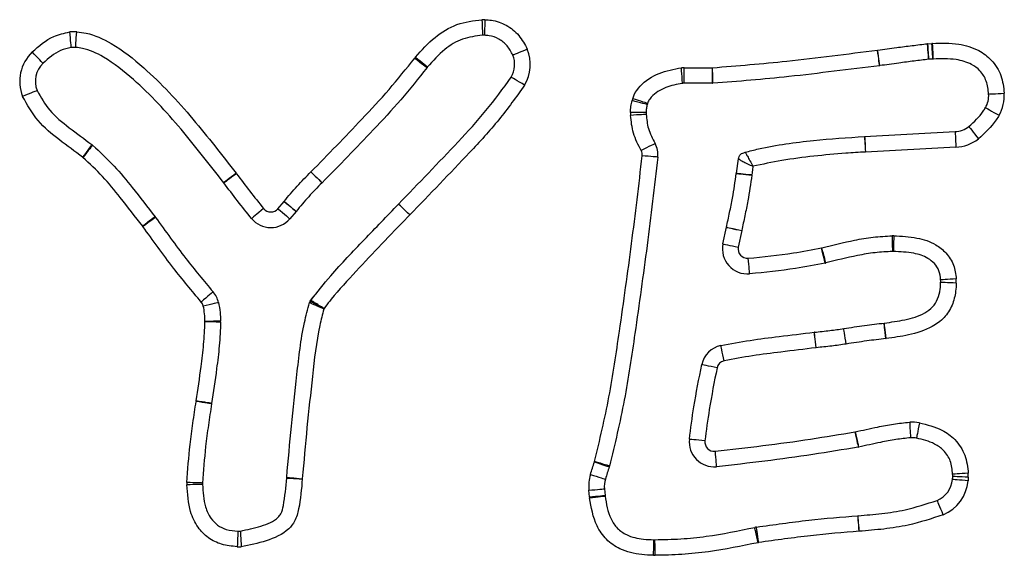
# Model space of a CAD drawing. Units: millimetres. Extents: x 96 to 4039, y 86 to 4710.
# Drawn here: x 1885 to 1948, y 4159 to 4194 of the extents above; entities that cross this region are included whole.
import ezdxf

# ---------------------------------------------------------------- set-up
doc = ezdxf.new("R2010")
doc.units = ezdxf.units.MM
doc.header["$LTSCALE"] = 20

msp = doc.modelspace()

# ---------------------------------------------------------------- linework, layer by layer
at = {"color": 7, "linetype": 'Continuous', "lineweight": 25}
for p, q in [((1942.971, 4191.984), (1943.226, 4192.001)), ((1943.291, 4191.003), (1943.036, 4190.986)), ((1927.371, 4190.447), (1929.182, 4190.447)), ((1927.371, 4189.447), (1927.371, 4190.447)), ((1929.182, 4189.447), (1929.182, 4190.447)), ((1929.182, 4189.447), (1927.371, 4189.447)), ((1938.926, 4186.046), (1944.714, 4186.355)), ((1944.767, 4185.357), (1938.979, 4185.048)), ((1930.717, 4183.694), (1930.853, 4184.607)), ((1901.386, 4181.418), (1901.778, 4181.883)), ((1902.544, 4181.241), (1902.148, 4180.77)), ((1929.858, 4179.158), (1930.084, 4180.226)), ((1931.061, 4180.014), (1930.838, 4178.959)), ((1903.451, 4175.492), (1903.769, 4175.898)), ((1903.451, 4175.492), (1903.485, 4175.551)), ((1944.548, 4164.075), (1944.559, 4164.261)), ((1945.558, 4164.22), (1945.544, 4163.99)), ((1921.317, 4162.963), (1921.278, 4163.384)), ((1922.274, 4163.476), (1922.312, 4163.054))]:
    msp.add_line(p, q, dxfattribs=at)
at = {"color": 7, "linetype": 'Continuous', "lineweight": 25, "flags": 128}
for points in [[(1914.44, 4193.522), (1914.446, 4193.327), (1914.453, 4193.139), (1914.459, 4192.966), (1914.464, 4192.815), (1914.468, 4192.691), (1914.471, 4192.598), (1914.473, 4192.541), (1914.474, 4192.522)], [(1914.627, 4193.521), (1914.62, 4193.326), (1914.613, 4193.139), (1914.606, 4192.966), (1914.6, 4192.815), (1914.596, 4192.69), (1914.592, 4192.598), (1914.59, 4192.541), (1914.589, 4192.522)], [(1888.163, 4191.742), (1888.161, 4191.761), (1888.155, 4191.818), (1888.146, 4191.91), (1888.133, 4192.033), (1888.118, 4192.184), (1888.1, 4192.356), (1888.081, 4192.543), (1888.061, 4192.737)], [(1888.439, 4191.746), (1888.44, 4191.766), (1888.444, 4191.822), (1888.45, 4191.915), (1888.459, 4192.039), (1888.47, 4192.19), (1888.482, 4192.362), (1888.495, 4192.549), (1888.509, 4192.744)], [(1917.341, 4191.629), (1917.16, 4191.556), (1916.986, 4191.485), (1916.826, 4191.42), (1916.685, 4191.363), (1916.57, 4191.317), (1916.484, 4191.282), (1916.432, 4191.261), (1916.414, 4191.253)], [(1943.023, 4190.985), (1943.022, 4191.004), (1943.017, 4191.061), (1943.011, 4191.153), (1943.002, 4191.277), (1942.991, 4191.428), (1942.978, 4191.601), (1942.964, 4191.788), (1942.95, 4191.983)], [(1943.036, 4190.986), (1943.034, 4191.005), (1943.031, 4191.062), (1943.025, 4191.154), (1943.017, 4191.278), (1943.007, 4191.43), (1942.996, 4191.602), (1942.983, 4191.789), (1942.971, 4191.984)], [(1943.291, 4191.003), (1943.289, 4191.022), (1943.286, 4191.079), (1943.28, 4191.171), (1943.272, 4191.295), (1943.262, 4191.446), (1943.25, 4191.619), (1943.238, 4191.806), (1943.226, 4192.001)], [(1943.321, 4191.004), (1943.32, 4191.024), (1943.318, 4191.081), (1943.313, 4191.173), (1943.308, 4191.297), (1943.301, 4191.448), (1943.293, 4191.621), (1943.284, 4191.809), (1943.275, 4192.003)], [(1886.352, 4190.732), (1886.338, 4190.746), (1886.299, 4190.787), (1886.235, 4190.854), (1886.149, 4190.944), (1886.044, 4191.053), (1885.924, 4191.178), (1885.794, 4191.313), (1885.659, 4191.454)], [(1910.133, 4191.062), (1910.288, 4190.943), (1910.437, 4190.83), (1910.574, 4190.725), (1910.695, 4190.633), (1910.794, 4190.557), (1910.867, 4190.501), (1910.912, 4190.467), (1910.928, 4190.455)], [(1910.183, 4191.126), (1910.334, 4191.002), (1910.48, 4190.884), (1910.614, 4190.775), (1910.732, 4190.679), (1910.828, 4190.601), (1910.9, 4190.542), (1910.944, 4190.507), (1910.959, 4190.494)], [(1939.755, 4191.568), (1939.756, 4191.568), (1939.756, 4191.569), (1939.757, 4191.569), (1939.757, 4191.569), (1939.757, 4191.569), (1939.758, 4191.569), (1939.758, 4191.569), (1939.759, 4191.569)], [(1939.881, 4190.576), (1939.879, 4190.596), (1939.872, 4190.652), (1939.86, 4190.744), (1939.844, 4190.867), (1939.825, 4191.017), (1939.803, 4191.189), (1939.78, 4191.375), (1939.755, 4191.568)], [(1939.891, 4190.578), (1939.889, 4190.597), (1939.881, 4190.653), (1939.869, 4190.745), (1939.853, 4190.868), (1939.832, 4191.018), (1939.81, 4191.19), (1939.785, 4191.376), (1939.759, 4191.569)], [(1927.268, 4189.444), (1927.267, 4189.463), (1927.263, 4189.52), (1927.257, 4189.612), (1927.249, 4189.736), (1927.239, 4189.887), (1927.228, 4190.06), (1927.216, 4190.247), (1927.204, 4190.442)], [(1929.22, 4189.448), (1929.22, 4189.467), (1929.218, 4189.524), (1929.216, 4189.616), (1929.213, 4189.741), (1929.21, 4189.892), (1929.206, 4190.065), (1929.201, 4190.252), (1929.197, 4190.447)], [(1917.171, 4189.332), (1917.003, 4189.431), (1916.841, 4189.527), (1916.692, 4189.615), (1916.562, 4189.691), (1916.455, 4189.755), (1916.375, 4189.802), (1916.326, 4189.83), (1916.309, 4189.84)], [(1885.975, 4188.982), (1885.957, 4188.975), (1885.904, 4188.954), (1885.818, 4188.92), (1885.703, 4188.874), (1885.562, 4188.817), (1885.402, 4188.753), (1885.227, 4188.683), (1885.046, 4188.61)], [(1925.037, 4188.159), (1925.019, 4188.165), (1924.965, 4188.182), (1924.876, 4188.21), (1924.758, 4188.248), (1924.614, 4188.294), (1924.449, 4188.346), (1924.27, 4188.403), (1924.084, 4188.462)], [(1946.86, 4188.759), (1946.879, 4188.76), (1946.936, 4188.763), (1947.029, 4188.768), (1947.153, 4188.775), (1947.304, 4188.783), (1947.477, 4188.793), (1947.664, 4188.803), (1947.859, 4188.814)], [(1925.015, 4188.082), (1924.996, 4188.087), (1924.941, 4188.102), (1924.852, 4188.126), (1924.732, 4188.157), (1924.585, 4188.196), (1924.418, 4188.24), (1924.237, 4188.288), (1924.048, 4188.338)], [(1946.659, 4187.89), (1946.675, 4187.881), (1946.725, 4187.853), (1946.806, 4187.808), (1946.914, 4187.747), (1947.046, 4187.673), (1947.197, 4187.588), (1947.361, 4187.497), (1947.531, 4187.401)], [(1924.947, 4187.571), (1924.928, 4187.571), (1924.871, 4187.572), (1924.778, 4187.572), (1924.654, 4187.574), (1924.502, 4187.575), (1924.33, 4187.577), (1924.142, 4187.578), (1923.947, 4187.58)], [(1924.95, 4187.457), (1924.931, 4187.456), (1924.874, 4187.452), (1924.782, 4187.447), (1924.657, 4187.439), (1924.506, 4187.43), (1924.334, 4187.419), (1924.146, 4187.408), (1923.952, 4187.396)], [(1945.598, 4186.68), (1945.61, 4186.665), (1945.644, 4186.62), (1945.7, 4186.546), (1945.776, 4186.447), (1945.868, 4186.327), (1945.972, 4186.189), (1946.086, 4186.04), (1946.204, 4185.885)], [(1938.912, 4186.045), (1938.913, 4186.026), (1938.917, 4185.969), (1938.922, 4185.877), (1938.93, 4185.753), (1938.94, 4185.602), (1938.95, 4185.429), (1938.962, 4185.242), (1938.974, 4185.047)], [(1938.926, 4186.046), (1938.927, 4186.027), (1938.93, 4185.97), (1938.935, 4185.878), (1938.941, 4185.754), (1938.949, 4185.602), (1938.959, 4185.43), (1938.969, 4185.242), (1938.979, 4185.048)], [(1944.714, 4186.355), (1944.715, 4186.336), (1944.718, 4186.279), (1944.723, 4186.187), (1944.73, 4186.063), (1944.738, 4185.912), (1944.747, 4185.739), (1944.757, 4185.552), (1944.767, 4185.357)], [(1889.475, 4185.523), (1889.464, 4185.508), (1889.431, 4185.462), (1889.376, 4185.387), (1889.303, 4185.286), (1889.214, 4185.164), (1889.112, 4185.024), (1889.002, 4184.872), (1888.888, 4184.714)], [(1889.525, 4185.485), (1889.513, 4185.47), (1889.478, 4185.426), (1889.421, 4185.353), (1889.344, 4185.255), (1889.25, 4185.136), (1889.143, 4185.001), (1889.027, 4184.853), (1888.906, 4184.7)], [(1925.52, 4185.595), (1925.503, 4185.586), (1925.452, 4185.56), (1925.37, 4185.517), (1925.26, 4185.46), (1925.125, 4185.39), (1924.972, 4185.311), (1924.805, 4185.225), (1924.632, 4185.135)], [(1925.693, 4184.723), (1925.674, 4184.724), (1925.617, 4184.729), (1925.525, 4184.737), (1925.401, 4184.748), (1925.25, 4184.761), (1925.078, 4184.775), (1924.891, 4184.791), (1924.697, 4184.808)], [(1898.71, 4183.685), (1898.554, 4183.567), (1898.405, 4183.453), (1898.268, 4183.348), (1898.147, 4183.256), (1898.048, 4183.181), (1897.975, 4183.125), (1897.929, 4183.091), (1897.914, 4183.079)], [(1898.729, 4183.659), (1898.572, 4183.543), (1898.422, 4183.431), (1898.283, 4183.328), (1898.161, 4183.238), (1898.061, 4183.163), (1897.987, 4183.108), (1897.941, 4183.075), (1897.926, 4183.063)], [(1903.496, 4183.775), (1903.634, 4183.638), (1903.767, 4183.505), (1903.89, 4183.384), (1903.997, 4183.277), (1904.086, 4183.189), (1904.151, 4183.124), (1904.192, 4183.084), (1904.205, 4183.07)], [(1903.497, 4183.776), (1903.635, 4183.639), (1903.769, 4183.507), (1903.891, 4183.385), (1903.999, 4183.278), (1904.087, 4183.191), (1904.153, 4183.126), (1904.193, 4183.085), (1904.207, 4183.072)], [(1930.715, 4183.675), (1930.734, 4183.672), (1930.79, 4183.666), (1930.882, 4183.657), (1931.006, 4183.643), (1931.157, 4183.627), (1931.328, 4183.609), (1931.515, 4183.589), (1931.709, 4183.568)], [(1930.717, 4183.694), (1930.736, 4183.692), (1930.792, 4183.686), (1930.884, 4183.678), (1931.008, 4183.666), (1931.159, 4183.652), (1931.331, 4183.635), (1931.518, 4183.617), (1931.712, 4183.599)], [(1904.207, 4183.072), (1904.207, 4183.072), (1904.207, 4183.072), (1904.206, 4183.071), (1904.206, 4183.071), (1904.206, 4183.071), (1904.206, 4183.071), (1904.205, 4183.07), (1904.205, 4183.07)], [(1901.778, 4181.883), (1901.928, 4181.758), (1902.072, 4181.637), (1902.204, 4181.526), (1902.32, 4181.429), (1902.415, 4181.349), (1902.486, 4181.289), (1902.53, 4181.253), (1902.544, 4181.241)], [(1901.781, 4181.886), (1901.931, 4181.761), (1902.075, 4181.642), (1902.208, 4181.531), (1902.325, 4181.435), (1902.421, 4181.355), (1902.492, 4181.296), (1902.536, 4181.26), (1902.55, 4181.248)], [(1909.815, 4181.016), (1909.675, 4181.151), (1909.539, 4181.281), (1909.415, 4181.401), (1909.305, 4181.506), (1909.216, 4181.592), (1909.149, 4181.656), (1909.108, 4181.696), (1909.094, 4181.709)], [(1909.818, 4181.019), (1909.678, 4181.155), (1909.544, 4181.286), (1909.42, 4181.407), (1909.311, 4181.512), (1909.222, 4181.599), (1909.156, 4181.664), (1909.115, 4181.703), (1909.102, 4181.717)], [(1893.524, 4180.903), (1893.509, 4180.892), (1893.463, 4180.857), (1893.39, 4180.801), (1893.291, 4180.725), (1893.171, 4180.633), (1893.034, 4180.528), (1892.885, 4180.414), (1892.73, 4180.295)], [(1900.467, 4181.424), (1900.317, 4181.3), (1900.172, 4181.181), (1900.039, 4181.07), (1899.922, 4180.974), (1899.826, 4180.895), (1899.755, 4180.836), (1899.711, 4180.799), (1899.696, 4180.787)], [(1901.386, 4181.418), (1901.535, 4181.292), (1901.678, 4181.17), (1901.81, 4181.058), (1901.925, 4180.96), (1902.02, 4180.88), (1902.09, 4180.82), (1902.134, 4180.783), (1902.148, 4180.77)], [(1893.554, 4180.863), (1893.538, 4180.852), (1893.492, 4180.819), (1893.417, 4180.765), (1893.316, 4180.692), (1893.193, 4180.604), (1893.052, 4180.503), (1892.9, 4180.394), (1892.741, 4180.28)], [(1930.084, 4180.226), (1930.103, 4180.222), (1930.158, 4180.21), (1930.249, 4180.19), (1930.37, 4180.164), (1930.518, 4180.132), (1930.687, 4180.095), (1930.871, 4180.055), (1931.061, 4180.014)], [(1930.085, 4180.231), (1930.104, 4180.227), (1930.16, 4180.215), (1930.25, 4180.196), (1930.372, 4180.17), (1930.52, 4180.139), (1930.689, 4180.103), (1930.873, 4180.064), (1931.063, 4180.023)], [(1940.684, 4179.677), (1940.687, 4179.482), (1940.691, 4179.295), (1940.694, 4179.122), (1940.697, 4178.97), (1940.699, 4178.846), (1940.7, 4178.754), (1940.701, 4178.697), (1940.702, 4178.677)], [(1940.787, 4179.677), (1940.783, 4179.482), (1940.779, 4179.295), (1940.775, 4179.122), (1940.772, 4178.97), (1940.769, 4178.846), (1940.767, 4178.753), (1940.766, 4178.697), (1940.766, 4178.677)], [(1929.858, 4179.158), (1929.877, 4179.154), (1929.932, 4179.143), (1930.023, 4179.124), (1930.145, 4179.1), (1930.293, 4179.07), (1930.463, 4179.035), (1930.647, 4178.998), (1930.838, 4178.959)], [(1936.395, 4177.933), (1936.391, 4177.952), (1936.378, 4178.008), (1936.358, 4178.098), (1936.33, 4178.219), (1936.296, 4178.367), (1936.257, 4178.535), (1936.215, 4178.718), (1936.172, 4178.908)], [(1936.442, 4177.945), (1936.437, 4177.963), (1936.423, 4178.019), (1936.4, 4178.108), (1936.368, 4178.228), (1936.33, 4178.375), (1936.286, 4178.542), (1936.239, 4178.724), (1936.189, 4178.912)], [(1931.568, 4177.247), (1931.566, 4177.266), (1931.561, 4177.322), (1931.553, 4177.414), (1931.542, 4177.538), (1931.528, 4177.689), (1931.513, 4177.861), (1931.496, 4178.048), (1931.479, 4178.243)], [(1944.786, 4176.92), (1944.591, 4176.908), (1944.404, 4176.896), (1944.231, 4176.885), (1944.08, 4176.876), (1943.956, 4176.868), (1943.864, 4176.862), (1943.807, 4176.859), (1943.788, 4176.857)], [(1944.789, 4176.651), (1944.594, 4176.659), (1944.406, 4176.667), (1944.233, 4176.674), (1944.082, 4176.68), (1943.958, 4176.685), (1943.865, 4176.689), (1943.809, 4176.691), (1943.789, 4176.692)], [(1897.229, 4176.099), (1897.215, 4176.086), (1897.172, 4176.049), (1897.102, 4175.988), (1897.008, 4175.907), (1896.894, 4175.807), (1896.764, 4175.693), (1896.623, 4175.57), (1896.476, 4175.441)], [(1897.583, 4175.406), (1897.564, 4175.401), (1897.509, 4175.389), (1897.419, 4175.368), (1897.298, 4175.34), (1897.15, 4175.306), (1896.981, 4175.267), (1896.799, 4175.225), (1896.608, 4175.181)], [(1897.715, 4174.219), (1897.695, 4174.218), (1897.639, 4174.216), (1897.546, 4174.213), (1897.422, 4174.209), (1897.27, 4174.204), (1897.098, 4174.198), (1896.91, 4174.191), (1896.715, 4174.185)], [(1897.716, 4174.159), (1897.696, 4174.159), (1897.639, 4174.159), (1897.547, 4174.16), (1897.423, 4174.16), (1897.271, 4174.161), (1897.098, 4174.161), (1896.911, 4174.162), (1896.716, 4174.163)], [(1940.289, 4173.099), (1940.266, 4173.293), (1940.244, 4173.479), (1940.224, 4173.651), (1940.207, 4173.802), (1940.192, 4173.925), (1940.181, 4174.017), (1940.175, 4174.073), (1940.173, 4174.092)], [(1940.296, 4173.1), (1940.273, 4173.294), (1940.251, 4173.48), (1940.23, 4173.652), (1940.212, 4173.802), (1940.197, 4173.926), (1940.186, 4174.017), (1940.179, 4174.074), (1940.177, 4174.093)], [(1935.816, 4172.51), (1935.793, 4172.704), (1935.771, 4172.89), (1935.75, 4173.062), (1935.732, 4173.212), (1935.718, 4173.336), (1935.707, 4173.427), (1935.7, 4173.484), (1935.698, 4173.503)], [(1935.82, 4172.511), (1935.799, 4172.704), (1935.778, 4172.891), (1935.759, 4173.063), (1935.742, 4173.213), (1935.728, 4173.337), (1935.718, 4173.429), (1935.712, 4173.485), (1935.71, 4173.504)], [(1937.742, 4172.75), (1937.712, 4172.942), (1937.683, 4173.128), (1937.657, 4173.299), (1937.634, 4173.448), (1937.615, 4173.571), (1937.601, 4173.663), (1937.592, 4173.719), (1937.589, 4173.738)], [(1937.589, 4173.738), (1937.589, 4173.738), (1937.59, 4173.738), (1937.59, 4173.738), (1937.591, 4173.738), (1937.591, 4173.738), (1937.592, 4173.738), (1937.592, 4173.738), (1937.592, 4173.738)], [(1937.747, 4172.75), (1937.717, 4172.943), (1937.688, 4173.129), (1937.661, 4173.299), (1937.638, 4173.449), (1937.619, 4173.572), (1937.604, 4173.663), (1937.595, 4173.719), (1937.592, 4173.738)], [(1929.937, 4171.678), (1929.895, 4171.869), (1929.854, 4172.052), (1929.817, 4172.221), (1929.784, 4172.369), (1929.757, 4172.49), (1929.737, 4172.58), (1929.725, 4172.636), (1929.721, 4172.655)], [(1929.481, 4171.221), (1929.29, 4171.262), (1929.107, 4171.302), (1928.938, 4171.339), (1928.79, 4171.371), (1928.668, 4171.398), (1928.578, 4171.417), (1928.523, 4171.43), (1928.504, 4171.434)], [(1897.137, 4168.926), (1897.118, 4168.928), (1897.062, 4168.937), (1896.97, 4168.95), (1896.847, 4168.968), (1896.697, 4168.989), (1896.526, 4169.014), (1896.341, 4169.041), (1896.147, 4169.069)], [(1897.14, 4168.947), (1897.121, 4168.95), (1897.065, 4168.959), (1896.974, 4168.973), (1896.851, 4168.993), (1896.701, 4169.017), (1896.531, 4169.044), (1896.345, 4169.073), (1896.153, 4169.104)], [(1941.807, 4167.744), (1941.818, 4167.549), (1941.828, 4167.362), (1941.838, 4167.189), (1941.847, 4167.038), (1941.853, 4166.914), (1941.859, 4166.821), (1941.862, 4166.764), (1941.863, 4166.745)], [(1942.427, 4167.704), (1942.392, 4167.512), (1942.357, 4167.328), (1942.326, 4167.158), (1942.298, 4167.009), (1942.275, 4166.887), (1942.258, 4166.796), (1942.248, 4166.74), (1942.245, 4166.721)], [(1938.306, 4167.123), (1938.307, 4167.123), (1938.308, 4167.123), (1938.309, 4167.124), (1938.31, 4167.124), (1938.311, 4167.124), (1938.312, 4167.124), (1938.313, 4167.125), (1938.314, 4167.125)], [(1938.306, 4167.123), (1938.347, 4166.932), (1938.387, 4166.749), (1938.424, 4166.58), (1938.456, 4166.432), (1938.482, 4166.31), (1938.502, 4166.22), (1938.514, 4166.164), (1938.518, 4166.146)], [(1938.314, 4167.125), (1938.358, 4166.935), (1938.4, 4166.752), (1938.439, 4166.583), (1938.473, 4166.436), (1938.501, 4166.315), (1938.522, 4166.225), (1938.534, 4166.169), (1938.539, 4166.15)], [(1928.704, 4166.546), (1928.51, 4166.567), (1928.324, 4166.587), (1928.152, 4166.606), (1928.001, 4166.622), (1927.877, 4166.635), (1927.786, 4166.645), (1927.729, 4166.651), (1927.71, 4166.654)], [(1929.352, 4165.884), (1929.368, 4165.689), (1929.384, 4165.502), (1929.399, 4165.33), (1929.412, 4165.179), (1929.422, 4165.055), (1929.43, 4164.963), (1929.435, 4164.906), (1929.437, 4164.887)], [(1921.641, 4165.2), (1921.825, 4165.136), (1922.003, 4165.075), (1922.166, 4165.018), (1922.309, 4164.969), (1922.427, 4164.928), (1922.514, 4164.898), (1922.568, 4164.879), (1922.586, 4164.873)], [(1922.606, 4164.936), (1922.588, 4164.941), (1922.533, 4164.958), (1922.445, 4164.984), (1922.326, 4165.02), (1922.181, 4165.064), (1922.015, 4165.114), (1921.835, 4165.168), (1921.649, 4165.224)], [(1896.563, 4163.848), (1896.544, 4163.848), (1896.487, 4163.85), (1896.395, 4163.852), (1896.27, 4163.856), (1896.119, 4163.86), (1895.946, 4163.865), (1895.759, 4163.871), (1895.563, 4163.876)], [(1901.945, 4164.17), (1901.964, 4164.169), (1902.021, 4164.165), (1902.113, 4164.159), (1902.238, 4164.152), (1902.389, 4164.142), (1902.561, 4164.131), (1902.749, 4164.12), (1902.943, 4164.107)], [(1901.948, 4164.208), (1901.967, 4164.206), (1902.024, 4164.201), (1902.116, 4164.193), (1902.24, 4164.183), (1902.391, 4164.17), (1902.563, 4164.155), (1902.75, 4164.139), (1902.944, 4164.122)], [(1921.384, 4164.394), (1921.571, 4164.336), (1921.75, 4164.28), (1921.915, 4164.229), (1922.06, 4164.184), (1922.178, 4164.147), (1922.267, 4164.119), (1922.321, 4164.103), (1922.339, 4164.097)], [(1945.544, 4163.99), (1945.35, 4164.007), (1945.163, 4164.023), (1944.991, 4164.037), (1944.84, 4164.05), (1944.716, 4164.061), (1944.624, 4164.069), (1944.567, 4164.074), (1944.548, 4164.075)], [(1945.556, 4164.469), (1945.362, 4164.459), (1945.174, 4164.448), (1945.002, 4164.439), (1944.85, 4164.431), (1944.726, 4164.424), (1944.634, 4164.419), (1944.577, 4164.416), (1944.558, 4164.415)], [(1945.558, 4164.22), (1945.363, 4164.228), (1945.176, 4164.236), (1945.003, 4164.243), (1944.851, 4164.249), (1944.727, 4164.255), (1944.635, 4164.258), (1944.578, 4164.261), (1944.559, 4164.261)], [(1896.563, 4163.761), (1896.544, 4163.76), (1896.487, 4163.759), (1896.394, 4163.756), (1896.27, 4163.753), (1896.119, 4163.75), (1895.946, 4163.745), (1895.758, 4163.74), (1895.563, 4163.735)], [(1921.278, 4163.384), (1921.472, 4163.402), (1921.659, 4163.419), (1921.831, 4163.435), (1921.982, 4163.449), (1922.106, 4163.46), (1922.198, 4163.469), (1922.255, 4163.474), (1922.274, 4163.476)], [(1921.317, 4162.963), (1921.511, 4162.98), (1921.698, 4162.998), (1921.87, 4163.013), (1922.021, 4163.027), (1922.145, 4163.039), (1922.237, 4163.047), (1922.293, 4163.052), (1922.312, 4163.054)], [(1921.323, 4162.901), (1921.517, 4162.923), (1921.703, 4162.945), (1921.875, 4162.965), (1922.026, 4162.982), (1922.149, 4162.996), (1922.241, 4163.007), (1922.297, 4163.014), (1922.316, 4163.016)], [(1943.954, 4161.812), (1943.879, 4161.992), (1943.807, 4162.165), (1943.741, 4162.325), (1943.682, 4162.465), (1943.634, 4162.58), (1943.599, 4162.665), (1943.577, 4162.717), (1943.569, 4162.735)], [(1938.576, 4160.758), (1938.561, 4160.952), (1938.547, 4161.139), (1938.534, 4161.312), (1938.522, 4161.463), (1938.513, 4161.587), (1938.506, 4161.679), (1938.501, 4161.735), (1938.5, 4161.755)], [(1938.579, 4160.758), (1938.566, 4160.952), (1938.552, 4161.139), (1938.54, 4161.312), (1938.529, 4161.463), (1938.52, 4161.587), (1938.514, 4161.679), (1938.51, 4161.736), (1938.508, 4161.755)], [(1898.825, 4160.767), (1898.824, 4160.747), (1898.821, 4160.691), (1898.817, 4160.598), (1898.811, 4160.474), (1898.804, 4160.323), (1898.796, 4160.15), (1898.788, 4159.963), (1898.779, 4159.768)], [(1898.98, 4160.767), (1898.981, 4160.748), (1898.984, 4160.691), (1898.989, 4160.599), (1898.995, 4160.475), (1899.003, 4160.323), (1899.012, 4160.151), (1899.022, 4159.963), (1899.032, 4159.768)], [(1932.103, 4160.026), (1932.062, 4160.217), (1932.022, 4160.4), (1931.985, 4160.569), (1931.953, 4160.717), (1931.927, 4160.839), (1931.907, 4160.929), (1931.895, 4160.985), (1931.891, 4161.004)], [(1932.146, 4160.034), (1932.118, 4160.227), (1932.092, 4160.413), (1932.067, 4160.584), (1932.046, 4160.734), (1932.029, 4160.857), (1932.016, 4160.949), (1932.008, 4161.005), (1932.005, 4161.024)], [(1925.418, 4159.218), (1925.423, 4159.413), (1925.427, 4159.6), (1925.432, 4159.773), (1925.435, 4159.924), (1925.438, 4160.049), (1925.44, 4160.141), (1925.442, 4160.198), (1925.442, 4160.217)], [(1925.526, 4159.217), (1925.523, 4159.412), (1925.519, 4159.6), (1925.516, 4159.773), (1925.514, 4159.924), (1925.511, 4160.049), (1925.51, 4160.141), (1925.509, 4160.198), (1925.508, 4160.217)]]:
    msp.add_lwpolyline(points, dxfattribs=at)
at = {"color": 7, "linetype": 'Continuous', "lineweight": 25}
for centre, radius, start, end in [((1914.528, 4190.923), 2.6, 87.80784, 91.94139), ((1888.326, 4190.15), 2.6, 85.96235, 95.84595), ((1914.528, 4190.923), 1.6, 87.80784, 91.94139), ((1888.326, 4190.15), 1.6, 85.96235, 95.84595), ((1914.931, 4190.653), 2.6, 329.48818, 22.05728), ((1943.14, 4189.39), 2.6, 93.7314, 94.18703), ((1943.395, 4189.406), 2.6, 92.63764, 93.7314), ((1887.46, 4189.578), 2.6, 133.82102, 201.84807), ((1912.2, 4189.484), 2.6, 140.85529, 142.64961), ((1914.931, 4190.653), 1.6, 329.48818, 22.05728), ((1943.14, 4189.39), 1.6, 93.7314, 94.18703), ((1943.395, 4189.406), 1.6, 92.63764, 93.7314), ((1887.46, 4189.578), 1.6, 133.82102, 201.84807), ((1912.2, 4189.484), 1.6, 140.85529, 142.64961), ((1927.371, 4187.847), 2.6, 90, 93.6828), ((1929.182, 4191.047), 0.6, 270, 271.35486), ((1939.679, 4192.164), 1.6, 277.25227, 277.6115), ((1927.371, 4187.847), 1.6, 90, 93.6828), ((1929.182, 4191.047), 1.6, 270, 271.35486), ((1926.562, 4187.673), 2.6, 162.32956, 165.17701), ((1945.263, 4188.672), 1.6, 330.74381, 3.1197), ((1945.263, 4188.672), 2.6, 330.74381, 3.1197), ((1926.562, 4187.673), 1.6, 162.32956, 165.17701), ((1926.547, 4187.556), 2.6, 179.461, 183.53245), ((1926.547, 4187.556), 1.6, 179.461, 183.53245), ((1944.629, 4187.953), 1.6, 273.0574, 307.3023), ((1939.011, 4184.448), 1.6, 93.0574, 93.54287), ((1888.535, 4184.229), 1.6, 51.75971, 54.00741), ((1924.099, 4184.859), 1.6, 355.11434, 27.36973), ((1944.629, 4187.953), 2.6, 273.0574, 307.3023), ((1888.535, 4184.229), 0.6, 51.75971, 54.00741), ((1924.099, 4184.859), 0.6, 355.11434, 27.36973), ((1939.011, 4184.448), 0.6, 93.0574, 93.54287), ((1896.641, 4182.11), 2.6, 36.57332, 37.28661), ((1903.071, 4184.198), 0.6, 315.15891, 315.25428), ((1929.124, 4183.845), 1.6, 353.88525, 354.57047), ((1929.124, 4183.845), 2.6, 353.88525, 354.57047), ((1896.641, 4182.11), 1.6, 36.57332, 37.28661), ((1901.319, 4182.269), 0.6, 320.00616, 320.33645), ((1910.248, 4180.6), 1.6, 135.76593, 136.13917), ((1892.254, 4179.93), 1.6, 35.68135, 37.46578), ((1900.929, 4181.807), 0.6, 219.59387, 319.62419), ((1901.319, 4182.269), 1.6, 320.00616, 320.33645), ((1910.248, 4180.6), 0.6, 135.76593, 136.13917), ((1892.254, 4179.93), 0.6, 35.68135, 37.46578), ((1900.929, 4181.807), 1.6, 219.59387, 319.62419), ((1928.52, 4180.564), 1.6, 347.78088, 347.9807), ((1928.52, 4180.564), 2.6, 347.78088, 347.9807), ((1940.73, 4177.078), 2.6, 88.74482, 91.02896), ((1931.426, 4178.84), 1.6, 168.55008, 275.08869), ((1931.426, 4178.84), 0.6, 168.55008, 275.08869), ((1936.038, 4179.493), 0.6, 282.91039, 284.63567), ((1940.73, 4177.078), 1.6, 88.74482, 91.02896), ((1936.038, 4179.493), 1.6, 282.91039, 284.63567), ((1942.191, 4176.758), 1.6, 357.64967, 3.56916), ((1942.191, 4176.758), 2.6, 357.64967, 3.56916), ((1896.024, 4175.047), 1.6, 12.95488, 41.11755), ((1896.024, 4175.047), 0.6, 12.95488, 41.11755), ((1902.034, 4176.234), 1.6, 328.69736, 332.35408), ((1902.034, 4176.234), 2.6, 331.47922, 332.28813), ((1896.116, 4174.165), 0.6, 359.79904, 1.93065), ((1896.116, 4174.165), 1.6, 359.79904, 1.93065), ((1939.987, 4175.682), 1.6, 276.66801, 276.83248), ((1935.887, 4171.914), 1.6, 96.35631, 96.7834), ((1937.345, 4175.319), 2.6, 278.78689, 278.91431), ((1939.987, 4175.682), 2.6, 276.66801, 276.83248), ((1930.067, 4171.093), 1.6, 102.49369, 167.69419), ((1935.887, 4171.914), 0.6, 96.35631, 96.7834), ((1930.067, 4171.093), 0.6, 102.49369, 167.69419), ((1898.721, 4168.697), 2.6, 171.00087, 171.77738), ((1898.721, 4168.697), 1.6, 171.00087, 171.77738), ((1941.952, 4165.148), 2.6, 79.46516, 93.19571), ((1929.301, 4166.482), 1.6, 173.82889, 274.87248), ((1929.301, 4166.482), 0.6, 173.82889, 274.87248), ((1941.952, 4165.148), 1.6, 79.46516, 93.19571), ((1938.179, 4167.71), 1.6, 282.20675, 282.9795), ((1921.074, 4165.396), 0.6, 340.89651, 343.27829), ((1921.074, 4165.396), 1.6, 340.89651, 343.27829), ((1898.162, 4163.801), 2.6, 178.3494, 181.45475), ((1903.542, 4164.07), 1.6, 175.0596, 176.43145), ((1903.542, 4164.07), 0.6, 175.0596, 176.43145), ((1923.867, 4163.622), 2.6, 162.73309, 185.24182), ((1923.867, 4163.622), 1.6, 162.73309, 185.24182), ((1942.954, 4164.212), 1.6, 292.63785, 355.10831), ((1942.954, 4164.212), 2.6, 292.63785, 355.10831), ((1942.96, 4164.328), 1.6, 357.6323, 3.12328), ((1942.96, 4164.328), 2.6, 357.6323, 3.12328), ((1898.162, 4163.801), 1.6, 178.3494, 181.45475), ((1923.906, 4163.2), 2.6, 185.24182, 186.61533), ((1923.906, 4163.2), 1.6, 185.24182, 186.61533), ((1938.622, 4160.159), 1.6, 94.07687, 94.37485), ((1898.898, 4162.365), 1.6, 267.38501, 272.95522), ((1932.23, 4159.44), 1.6, 98.09095, 102.2249), ((1938.622, 4160.159), 0.6, 94.07687, 94.37485), ((1925.48, 4161.817), 1.6, 268.64338, 271.01793), ((1898.898, 4162.365), 2.6, 267.38501, 272.95522), ((1932.23, 4159.44), 0.6, 98.09095, 102.2249), ((1925.48, 4161.817), 2.6, 268.64338, 271.01793)]:
    msp.add_arc(centre, radius, start, end, dxfattribs=at)
for points, knots in [([(1910.183, 4191.126), (1910.579, 4191.568), (1911.336, 4192.416), (1912.808, 4193.32), (1913.896, 4193.454), (1914.44, 4193.522)], [0, 0, 0, 0, 0.353315, 0.676318, 1, 1, 1, 1]), ([(1914.627, 4193.521), (1914.766, 4193.514), (1915.239, 4193.489), (1916.028, 4193.21), (1916.849, 4192.553), (1917.177, 4191.937), (1917.341, 4191.629)], [0, 0, 0, 0, 0.119541, 0.405769, 0.702634, 1, 1, 1, 1]), ([(1885.659, 4191.454), (1886.092, 4191.838), (1886.797, 4192.463), (1887.709, 4192.661), (1888.061, 4192.737)], [0, 0, 0, 0, 0.613794, 1, 1, 1, 1]), ([(1888.509, 4192.744), (1888.709, 4192.721), (1889.487, 4192.632), (1891.009, 4191.91), (1893.339, 4190.078), (1895.968, 4187.224), (1897.803, 4184.855), (1898.71, 4183.685)], [0, 0, 0, 0, 0.043354, 0.168119, 0.354483, 0.680943, 1, 1, 1, 1]), ([(1914.474, 4192.522), (1914.041, 4192.47), (1913.166, 4192.364), (1911.947, 4191.606), (1911.306, 4190.885), (1910.959, 4190.494)], [0, 0, 0, 0, 0.309127, 0.625848, 1, 1, 1, 1]), ([(1916.414, 4191.253), (1916.303, 4191.461), (1916.083, 4191.872), (1915.544, 4192.313), (1915.014, 4192.503), (1914.693, 4192.517), (1914.589, 4192.522)], [0, 0, 0, 0, 0.297957, 0.590662, 0.867608, 1, 1, 1, 1]), ([(1888.163, 4191.742), (1887.926, 4191.689), (1887.234, 4191.534), (1886.702, 4191.051), (1886.352, 4190.732)], [0, 0, 0, 0, 0.341713, 1, 1, 1, 1]), ([(1897.914, 4183.079), (1897.02, 4184.234), (1895.226, 4186.55), (1892.689, 4189.31), (1890.53, 4191.015), (1889.214, 4191.658), (1888.587, 4191.73), (1888.439, 4191.746)], [0, 0, 0, 0, 0.3350901, 0.6721895, 0.8556014, 0.9658016, 1, 1, 1, 1]), ([(1939.759, 4191.569), (1940.165, 4191.625), (1940.899, 4191.726), (1941.963, 4191.867), (1942.621, 4191.944), (1942.95, 4191.983)], [0, 0, 0, 0, 0.382241, 0.690958, 1, 1, 1, 1]), ([(1943.275, 4192.003), (1943.833, 4192.019), (1944.843, 4192.047), (1946.158, 4191.652), (1947.115, 4190.943), (1947.72, 4189.968), (1947.813, 4189.197), (1947.859, 4188.814)], [0, 0, 0, 0, 0.263235, 0.476148, 0.635516, 0.818525, 1, 1, 1, 1]), ([(1903.497, 4183.776), (1904.588, 4184.891), (1906.283, 4186.623), (1908.515, 4189.038), (1909.593, 4190.387), (1910.133, 4191.062)], [0, 0, 0, 0, 0.474642, 0.737254, 1, 1, 1, 1]), ([(1929.197, 4190.447), (1930.784, 4190.574), (1933.342, 4190.779), (1936.856, 4191.212), (1938.789, 4191.45), (1939.755, 4191.568)], [0, 0, 0, 0, 0.449818, 0.724909, 1, 1, 1, 1]), ([(1943.023, 4190.985), (1942.713, 4190.948), (1942.075, 4190.873), (1941.031, 4190.735), (1940.297, 4190.634), (1939.891, 4190.578)], [0, 0, 0, 0, 0.29608, 0.610857, 1, 1, 1, 1]), ([(1946.86, 4188.759), (1946.829, 4189.041), (1946.769, 4189.582), (1946.358, 4190.258), (1945.68, 4190.752), (1944.643, 4191.049), (1943.81, 4191.021), (1943.321, 4191.004)], [0, 0, 0, 0, 0.176476, 0.338231, 0.478997, 0.6943, 1, 1, 1, 1]), ([(1910.928, 4190.455), (1910.373, 4189.761), (1909.275, 4188.387), (1907.013, 4185.94), (1905.306, 4184.194), (1904.207, 4183.072)], [0, 0, 0, 0, 0.266606, 0.52831, 1, 1, 1, 1]), ([(1924.084, 4188.462), (1924.112, 4188.543), (1924.212, 4188.839), (1924.701, 4189.493), (1925.748, 4190.171), (1926.718, 4190.351), (1927.204, 4190.442)], [0, 0, 0, 0, 0.066079, 0.240911, 0.619464, 1, 1, 1, 1]), ([(1939.881, 4190.576), (1938.913, 4190.457), (1936.976, 4190.219), (1933.428, 4189.782), (1930.838, 4189.576), (1929.22, 4189.448)], [0, 0, 0, 0, 0.27298, 0.546038, 1, 1, 1, 1]), ([(1909.102, 4181.717), (1910.38, 4183.039), (1912.276, 4185.002), (1914.742, 4187.665), (1915.786, 4189.114), (1916.309, 4189.84)], [0, 0, 0, 0, 0.507674, 0.753197, 1, 1, 1, 1]), ([(1917.171, 4189.332), (1916.634, 4188.581), (1915.554, 4187.069), (1913.034, 4184.347), (1911.101, 4182.347), (1909.818, 4181.019)], [0, 0, 0, 0, 0.248915, 0.501171, 1, 1, 1, 1]), ([(1927.268, 4189.444), (1926.905, 4189.375), (1926.178, 4189.236), (1925.435, 4188.776), (1925.101, 4188.356), (1925.052, 4188.206), (1925.037, 4188.159)], [0, 0, 0, 0, 0.411791, 0.824084, 0.944557, 1, 1, 1, 1]), ([(1888.888, 4184.714), (1888.391, 4185.081), (1887.404, 4185.811), (1885.948, 4186.987), (1885.347, 4188.068), (1885.046, 4188.61)], [0, 0, 0, 0, 0.335816, 0.667111, 1, 1, 1, 1]), ([(1885.975, 4188.982), (1886.221, 4188.546), (1886.745, 4187.617), (1888.063, 4186.569), (1888.993, 4185.88), (1889.475, 4185.523)], [0, 0, 0, 0, 0.299746, 0.637243, 1, 1, 1, 1]), ([(1923.947, 4187.58), (1923.95, 4187.71), (1923.956, 4187.966), (1924.018, 4188.215), (1924.048, 4188.338)], [0, 0, 0, 0, 0.504594, 1, 1, 1, 1]), ([(1925.015, 4188.082), (1924.994, 4188), (1924.951, 4187.833), (1924.948, 4187.659), (1924.947, 4187.571)], [0, 0, 0, 0, 0.488919, 1, 1, 1, 1]), ([(1945.598, 4186.68), (1945.934, 4186.986), (1946.336, 4187.352), (1946.613, 4187.814), (1946.659, 4187.89)], [0, 0, 0, 0, 0.834695, 1, 1, 1, 1]), ([(1924.632, 4185.135), (1924.441, 4185.501), (1924.07, 4186.212), (1923.99, 4187.009), (1923.952, 4187.396)], [0, 0, 0, 0, 0.51487, 1, 1, 1, 1]), ([(1924.95, 4187.457), (1924.979, 4187.151), (1925.04, 4186.493), (1925.353, 4185.908), (1925.52, 4185.595)], [0, 0, 0, 0, 0.464154, 1, 1, 1, 1]), ([(1947.531, 4187.401), (1947.47, 4187.3), (1947.125, 4186.72), (1946.62, 4186.262), (1946.204, 4185.885)], [0, 0, 0, 0, 0.175358, 1, 1, 1, 1]), ([(1931.276, 4185.031), (1931.563, 4185.105), (1932.998, 4185.475), (1935.557, 4185.809), (1937.825, 4185.969), (1938.912, 4186.045)], [0, 0, 0, 0, 0.115254, 0.5759617, 1, 1, 1, 1]), ([(1889.525, 4185.485), (1889.997, 4185.05), (1890.91, 4184.205), (1892.189, 4182.623), (1893.041, 4181.526), (1893.524, 4180.903)], [0, 0, 0, 0, 0.315744, 0.611788, 1, 1, 1, 1]), ([(1892.73, 4180.295), (1892.252, 4180.911), (1891.417, 4181.986), (1890.192, 4183.505), (1889.336, 4184.301), (1888.906, 4184.7)], [0, 0, 0, 0, 0.400377, 0.699448, 1, 1, 1, 1]), ([(1921.649, 4165.224), (1921.974, 4166.599), (1922.627, 4169.359), (1923.306, 4174.036), (1924.034, 4179.182), (1924.476, 4182.932), (1924.697, 4184.808)], [0, 0, 0, 0, 0.213742, 0.428808, 0.714323, 1, 1, 1, 1]), ([(1925.693, 4184.723), (1925.471, 4182.834), (1925.027, 4179.063), (1924.293, 4173.879), (1923.607, 4169.147), (1922.94, 4166.341), (1922.606, 4164.936)], [0, 0, 0, 0, 0.28471, 0.568421, 0.783947, 1, 1, 1, 1]), ([(1930.853, 4184.607), (1930.869, 4184.659), (1930.892, 4184.737), (1930.934, 4184.836), (1931, 4184.923), (1931.125, 4184.98), (1931.226, 4185.014), (1931.276, 4185.031)], [0, 0, 0, 0, 0.251514, 0.378383, 0.501626, 0.75087, 1, 1, 1, 1]), ([(1931.276, 4185.031), (1931.278, 4185.028), (1931.282, 4185.021), (1931.323, 4184.952), (1931.418, 4184.788), (1931.584, 4184.488), (1931.711, 4184.252), (1931.774, 4184.134)], [0, 0, 0, 0, 0.123487, 0.247024, 0.49542, 0.747685, 1, 1, 1, 1]), ([(1938.974, 4185.047), (1938.558, 4185.022), (1937.454, 4184.954), (1935.666, 4184.794), (1933.676, 4184.537), (1932.388, 4184.264), (1931.774, 4184.134)], [0, 0, 0, 0, 0.172145, 0.456525, 0.741036, 1, 1, 1, 1]), ([(1930.853, 4184.607), (1930.857, 4184.605), (1930.863, 4184.601), (1930.92, 4184.566), (1931.006, 4184.515), (1931.16, 4184.429), (1931.413, 4184.295), (1931.654, 4184.188), (1931.774, 4184.134)], [0, 0, 0, 0, 0.127343, 0.254054, 0.38088, 0.506032, 0.753179, 1, 1, 1, 1]), ([(1931.774, 4184.134), (1931.766, 4184.081), (1931.74, 4183.903), (1931.724, 4183.724), (1931.712, 4183.599)], [0, 0, 0, 0, 0.299191, 1, 1, 1, 1]), ([(1898.729, 4183.659), (1899.013, 4183.282), (1899.58, 4182.528), (1900.172, 4181.792), (1900.467, 4181.424)], [0, 0, 0, 0, 0.500149, 1, 1, 1, 1]), ([(1901.781, 4181.886), (1902.053, 4182.214), (1902.596, 4182.869), (1903.196, 4183.474), (1903.496, 4183.775)], [0, 0, 0, 0, 0.5006707, 1, 1, 1, 1]), ([(1930.085, 4180.231), (1930.152, 4180.545), (1930.284, 4181.168), (1930.521, 4182.311), (1930.64, 4183.148), (1930.715, 4183.675)], [0, 0, 0, 0, 0.2752222, 0.5448977, 1, 1, 1, 1]), ([(1931.709, 4183.568), (1931.631, 4183.017), (1931.508, 4182.147), (1931.264, 4180.97), (1931.13, 4180.339), (1931.063, 4180.023)], [0, 0, 0, 0, 0.46285, 0.731425, 1, 1, 1, 1]), ([(1899.696, 4180.787), (1899.395, 4181.162), (1898.793, 4181.911), (1898.215, 4182.679), (1897.926, 4183.063)], [0, 0, 0, 0, 0.4999181, 1, 1, 1, 1]), ([(1904.205, 4183.07), (1903.916, 4182.779), (1903.337, 4182.197), (1902.813, 4181.564), (1902.55, 4181.248)], [0, 0, 0, 0, 0.4990871, 1, 1, 1, 1]), ([(1903.485, 4175.551), (1903.905, 4176.077), (1904.982, 4177.425), (1906.907, 4179.432), (1908.365, 4180.95), (1909.094, 4181.709)], [0, 0, 0, 0, 0.242107, 0.620942, 1, 1, 1, 1]), ([(1909.815, 4181.016), (1909.77, 4180.97), (1909.173, 4180.348), (1908.014, 4179.158), (1906.382, 4177.408), (1905.161, 4176.091), (1904.509, 4175.27), (1904.364, 4175.066), (1904.335, 4175.025)], [0, 0, 0, 0, 0.023909, 0.318493, 0.613073, 0.907807, 0.981467, 1, 1, 1, 1]), ([(1896.476, 4175.441), (1895.876, 4176.159), (1894.922, 4177.3), (1893.707, 4178.937), (1893.063, 4179.832), (1892.741, 4180.28)], [0, 0, 0, 0, 0.458994, 0.7295067, 1, 1, 1, 1]), ([(1893.554, 4180.863), (1893.874, 4180.418), (1894.51, 4179.532), (1895.706, 4177.921), (1896.642, 4176.802), (1897.229, 4176.099)], [0, 0, 0, 0, 0.273397, 0.543551, 1, 1, 1, 1]), ([(1936.189, 4178.912), (1936.885, 4179.085), (1937.972, 4179.355), (1939.475, 4179.616), (1940.281, 4179.657), (1940.684, 4179.677)], [0, 0, 0, 0, 0.470807, 0.735357, 1, 1, 1, 1]), ([(1940.787, 4179.677), (1941.286, 4179.655), (1942.21, 4179.615), (1943.378, 4179.229), (1944.175, 4178.594), (1944.675, 4177.83), (1944.749, 4177.222), (1944.786, 4176.92)], [0, 0, 0, 0, 0.275643, 0.511294, 0.664822, 0.833146, 1, 1, 1, 1]), ([(1931.479, 4178.243), (1932.445, 4178.337), (1934.019, 4178.491), (1935.571, 4178.792), (1936.172, 4178.908)], [0, 0, 0, 0, 0.613281, 1, 1, 1, 1]), ([(1940.702, 4178.677), (1940.331, 4178.659), (1939.581, 4178.62), (1938.157, 4178.371), (1937.115, 4178.112), (1936.442, 4177.945)], [0, 0, 0, 0, 0.256817, 0.519504, 1, 1, 1, 1]), ([(1943.788, 4176.857), (1943.767, 4177.058), (1943.727, 4177.442), (1943.41, 4177.921), (1942.872, 4178.347), (1941.958, 4178.63), (1941.201, 4178.66), (1940.766, 4178.677)], [0, 0, 0, 0, 0.151382, 0.289829, 0.423391, 0.668437, 1, 1, 1, 1]), ([(1936.395, 4177.933), (1935.767, 4177.812), (1934.17, 4177.502), (1932.55, 4177.343), (1931.568, 4177.247)], [0, 0, 0, 0, 0.393514, 1, 1, 1, 1]), ([(1940.177, 4174.093), (1940.62, 4174.153), (1941.508, 4174.272), (1942.583, 4174.588), (1943.298, 4175.092), (1943.632, 4175.634), (1943.766, 4176.186), (1943.783, 4176.546), (1943.789, 4176.692)], [0, 0, 0, 0, 0.2686802, 0.5387411, 0.6629838, 0.7837863, 0.912061, 1, 1, 1, 1]), ([(1944.789, 4176.651), (1944.78, 4176.477), (1944.756, 4175.997), (1944.558, 4175.215), (1944.049, 4174.403), (1943.085, 4173.703), (1941.788, 4173.301), (1940.776, 4173.165), (1940.296, 4173.1)], [0, 0, 0, 0, 0.081515, 0.225027, 0.373218, 0.520838, 0.772982, 1, 1, 1, 1]), ([(1897.583, 4175.406), (1897.623, 4175.197), (1897.698, 4174.805), (1897.71, 4174.406), (1897.715, 4174.219)], [0, 0, 0, 0, 0.5314715, 1, 1, 1, 1]), ([(1901.948, 4164.208), (1902.044, 4165.305), (1902.236, 4167.503), (1902.603, 4170.808), (1902.888, 4173.468), (1903.288, 4174.978), (1903.401, 4175.403)], [0, 0, 0, 0, 0.2922896, 0.5856126, 0.8834333, 1, 1, 1, 1]), ([(1904.318, 4174.993), (1904.314, 4174.995), (1904.244, 4175.025), (1904.072, 4175.1), (1903.818, 4175.212), (1903.587, 4175.317), (1903.431, 4175.389), (1903.411, 4175.398), (1903.401, 4175.403)], [0, 0, 0, 0, 0.009561, 0.144553, 0.359604, 0.573512, 0.786746, 1, 1, 1, 1]), ([(1904.335, 4175.025), (1904.22, 4175.086), (1903.988, 4175.208), (1903.695, 4175.362), (1903.491, 4175.47), (1903.464, 4175.485), (1903.451, 4175.492)], [0, 0, 0, 0, 0.250015, 0.499998, 0.750002, 1, 1, 1, 1]), ([(1904.335, 4175.025), (1904.224, 4175.094), (1904.001, 4175.232), (1903.72, 4175.406), (1903.524, 4175.527), (1903.498, 4175.543), (1903.485, 4175.551)], [0, 0, 0, 0, 0.249991, 0.499783, 0.749444, 1, 1, 1, 1]), ([(1896.715, 4174.185), (1896.711, 4174.354), (1896.703, 4174.689), (1896.64, 4175.018), (1896.608, 4175.181)], [0, 0, 0, 0, 0.503314, 1, 1, 1, 1]), ([(1904.318, 4174.993), (1904.23, 4174.643), (1903.871, 4173.228), (1903.593, 4170.677), (1903.231, 4167.405), (1903.04, 4165.216), (1902.944, 4164.122)], [0, 0, 0, 0, 0.098617, 0.399156, 0.699582, 1, 1, 1, 1]), ([(1896.153, 4169.104), (1896.262, 4169.837), (1896.441, 4171.043), (1896.65, 4172.729), (1896.694, 4173.684), (1896.716, 4174.163)], [0, 0, 0, 0, 0.436797, 0.718197, 1, 1, 1, 1]), ([(1897.716, 4174.159), (1897.693, 4173.649), (1897.648, 4172.65), (1897.433, 4170.913), (1897.251, 4169.688), (1897.14, 4168.947)], [0, 0, 0, 0, 0.29185, 0.571491, 1, 1, 1, 1]), ([(1937.592, 4173.738), (1937.812, 4173.773), (1938.255, 4173.842), (1939.114, 4173.968), (1939.755, 4174.044), (1940.173, 4174.092)], [0, 0, 0, 0, 0.256045, 0.515941, 1, 1, 1, 1]), ([(1929.721, 4172.655), (1930.348, 4172.772), (1931.583, 4173.003), (1933.582, 4173.247), (1934.947, 4173.412), (1935.698, 4173.503)], [0, 0, 0, 0, 0.316725, 0.624409, 1, 1, 1, 1]), ([(1935.71, 4173.504), (1935.877, 4173.523), (1936.208, 4173.56), (1936.836, 4173.624), (1937.294, 4173.693), (1937.589, 4173.738)], [0, 0, 0, 0, 0.267112, 0.527253, 1, 1, 1, 1]), ([(1937.742, 4172.75), (1937.434, 4172.703), (1936.962, 4172.631), (1936.319, 4172.566), (1935.987, 4172.529), (1935.82, 4172.511)], [0, 0, 0, 0, 0.481473, 0.74073, 1, 1, 1, 1]), ([(1940.289, 4173.099), (1939.878, 4173.051), (1939.247, 4172.977), (1938.401, 4172.853), (1937.965, 4172.785), (1937.747, 4172.75)], [0, 0, 0, 0, 0.48386, 0.741938, 1, 1, 1, 1]), ([(1935.816, 4172.51), (1935.067, 4172.419), (1933.711, 4172.255), (1931.745, 4172.015), (1930.54, 4171.791), (1929.937, 4171.678)], [0, 0, 0, 0, 0.380882, 0.690303, 1, 1, 1, 1]), ([(1927.71, 4166.654), (1927.8, 4167.344), (1928.009, 4168.946), (1928.324, 4170.531), (1928.504, 4171.434)], [0, 0, 0, 0, 0.430687, 1, 1, 1, 1]), ([(1929.481, 4171.221), (1929.305, 4170.336), (1928.997, 4168.786), (1928.792, 4167.219), (1928.704, 4166.546)], [0, 0, 0, 0, 0.570652, 1, 1, 1, 1]), ([(1895.563, 4163.876), (1895.618, 4164.688), (1895.704, 4165.963), (1895.943, 4167.69), (1896.079, 4168.609), (1896.147, 4169.069)], [0, 0, 0, 0, 0.466631, 0.73333, 1, 1, 1, 1]), ([(1897.137, 4168.926), (1897.069, 4168.466), (1896.934, 4167.552), (1896.7, 4165.863), (1896.616, 4164.626), (1896.563, 4163.848)], [0, 0, 0, 0, 0.272806, 0.542124, 1, 1, 1, 1]), ([(1938.314, 4167.125), (1938.791, 4167.229), (1939.608, 4167.406), (1940.769, 4167.636), (1941.461, 4167.708), (1941.807, 4167.744)], [0, 0, 0, 0, 0.412694, 0.706098, 1, 1, 1, 1]), ([(1942.427, 4167.704), (1942.926, 4167.583), (1943.758, 4167.38), (1944.779, 4166.632), (1945.426, 4165.656), (1945.513, 4164.864), (1945.556, 4164.469)], [0, 0, 0, 0, 0.310256, 0.517902, 0.760255, 1, 1, 1, 1]), ([(1929.352, 4165.884), (1930.374, 4165.999), (1932.417, 4166.229), (1935.403, 4166.64), (1937.362, 4166.966), (1938.306, 4167.123)], [0, 0, 0, 0, 0.341251, 0.682356, 1, 1, 1, 1]), ([(1941.863, 4166.745), (1941.551, 4166.712), (1940.909, 4166.645), (1939.803, 4166.425), (1939.009, 4166.253), (1938.539, 4166.15)], [0, 0, 0, 0, 0.278155, 0.572835, 1, 1, 1, 1]), ([(1944.558, 4164.415), (1944.53, 4164.704), (1944.478, 4165.26), (1944.028, 4165.942), (1943.277, 4166.479), (1942.645, 4166.627), (1942.245, 4166.721)], [0, 0, 0, 0, 0.239995, 0.462674, 0.659042, 1, 1, 1, 1]), ([(1938.518, 4166.146), (1937.551, 4165.984), (1935.566, 4165.653), (1932.537, 4165.236), (1930.473, 4165.004), (1929.437, 4164.887)], [0, 0, 0, 0, 0.320452, 0.658621, 1, 1, 1, 1]), ([(1921.384, 4164.394), (1921.424, 4164.529), (1921.503, 4164.8), (1921.595, 4165.067), (1921.641, 4165.2)], [0, 0, 0, 0, 0.500228, 1, 1, 1, 1]), ([(1922.586, 4164.873), (1922.543, 4164.748), (1922.454, 4164.491), (1922.378, 4164.231), (1922.339, 4164.097)], [0, 0, 0, 0, 0.486709, 1, 1, 1, 1]), ([(1898.98, 4160.767), (1899.418, 4160.864), (1900.257, 4161.049), (1901.206, 4161.396), (1901.638, 4161.945), (1901.823, 4162.811), (1901.892, 4163.581), (1901.945, 4164.17)], [0, 0, 0, 0, 0.261127, 0.501023, 0.551221, 0.657098, 1, 1, 1, 1]), ([(1902.943, 4164.107), (1902.891, 4163.467), (1902.817, 4162.552), (1902.527, 4161.446), (1901.875, 4160.626), (1900.634, 4160.089), (1899.567, 4159.875), (1899.032, 4159.768)], [0, 0, 0, 0, 0.290408, 0.4147785, 0.5067805, 0.752758, 1, 1, 1, 1]), ([(1898.779, 4159.768), (1898.438, 4159.8), (1897.785, 4159.861), (1896.903, 4160.303), (1896.201, 4161.029), (1895.654, 4162.196), (1895.598, 4163.153), (1895.563, 4163.735)], [0, 0, 0, 0, 0.1776198, 0.3405992, 0.5036418, 0.6974756, 1, 1, 1, 1]), ([(1896.563, 4163.761), (1896.587, 4163.271), (1896.625, 4162.51), (1897.028, 4161.621), (1897.504, 4161.123), (1898.111, 4160.826), (1898.572, 4160.787), (1898.825, 4160.767)], [0, 0, 0, 0, 0.34317, 0.533714, 0.675298, 0.822279, 1, 1, 1, 1]), ([(1925.418, 4159.218), (1925.165, 4159.225), (1924.433, 4159.248), (1923.355, 4159.513), (1922.36, 4160.194), (1921.596, 4161.314), (1921.429, 4162.283), (1921.323, 4162.901)], [0, 0, 0, 0, 0.123152, 0.356495, 0.528097, 0.698832, 1, 1, 1, 1]), ([(1922.316, 4163.016), (1922.398, 4162.51), (1922.52, 4161.76), (1923.077, 4160.918), (1923.797, 4160.432), (1924.624, 4160.241), (1925.218, 4160.224), (1925.442, 4160.217)], [0, 0, 0, 0, 0.31987, 0.474822, 0.623226, 0.858378, 1, 1, 1, 1]), ([(1938.508, 4161.755), (1939.015, 4161.796), (1940.023, 4161.876), (1941.732, 4162.135), (1942.89, 4162.513), (1943.569, 4162.735)], [0, 0, 0, 0, 0.294987, 0.586205, 1, 1, 1, 1]), ([(1932.005, 4161.024), (1932.56, 4161.103), (1933.675, 4161.261), (1935.837, 4161.538), (1937.45, 4161.669), (1938.5, 4161.755)], [0, 0, 0, 0, 0.257408, 0.516719, 1, 1, 1, 1]), ([(1943.954, 4161.812), (1943.214, 4161.568), (1941.971, 4161.16), (1940.155, 4160.884), (1939.104, 4160.8), (1938.579, 4160.758)], [0, 0, 0, 0, 0.424809, 0.712467, 1, 1, 1, 1]), ([(1925.508, 4160.217), (1926.061, 4160.228), (1927.159, 4160.25), (1929.299, 4160.472), (1930.863, 4160.793), (1931.891, 4161.004)], [0, 0, 0, 0, 0.257084, 0.511498, 1, 1, 1, 1]), ([(1938.576, 4160.758), (1937.539, 4160.673), (1935.945, 4160.544), (1933.804, 4160.269), (1932.698, 4160.112), (1932.146, 4160.034)], [0, 0, 0, 0, 0.482368, 0.741189, 1, 1, 1, 1]), ([(1932.103, 4160.026), (1931.047, 4159.81), (1929.435, 4159.48), (1927.23, 4159.252), (1926.094, 4159.229), (1925.526, 4159.217)], [0, 0, 0, 0, 0.486546, 0.743335, 1, 1, 1, 1])]:
    msp.add_open_spline(points, degree=3, knots=knots, dxfattribs=at)

doc.saveas('drawing.dxf')
